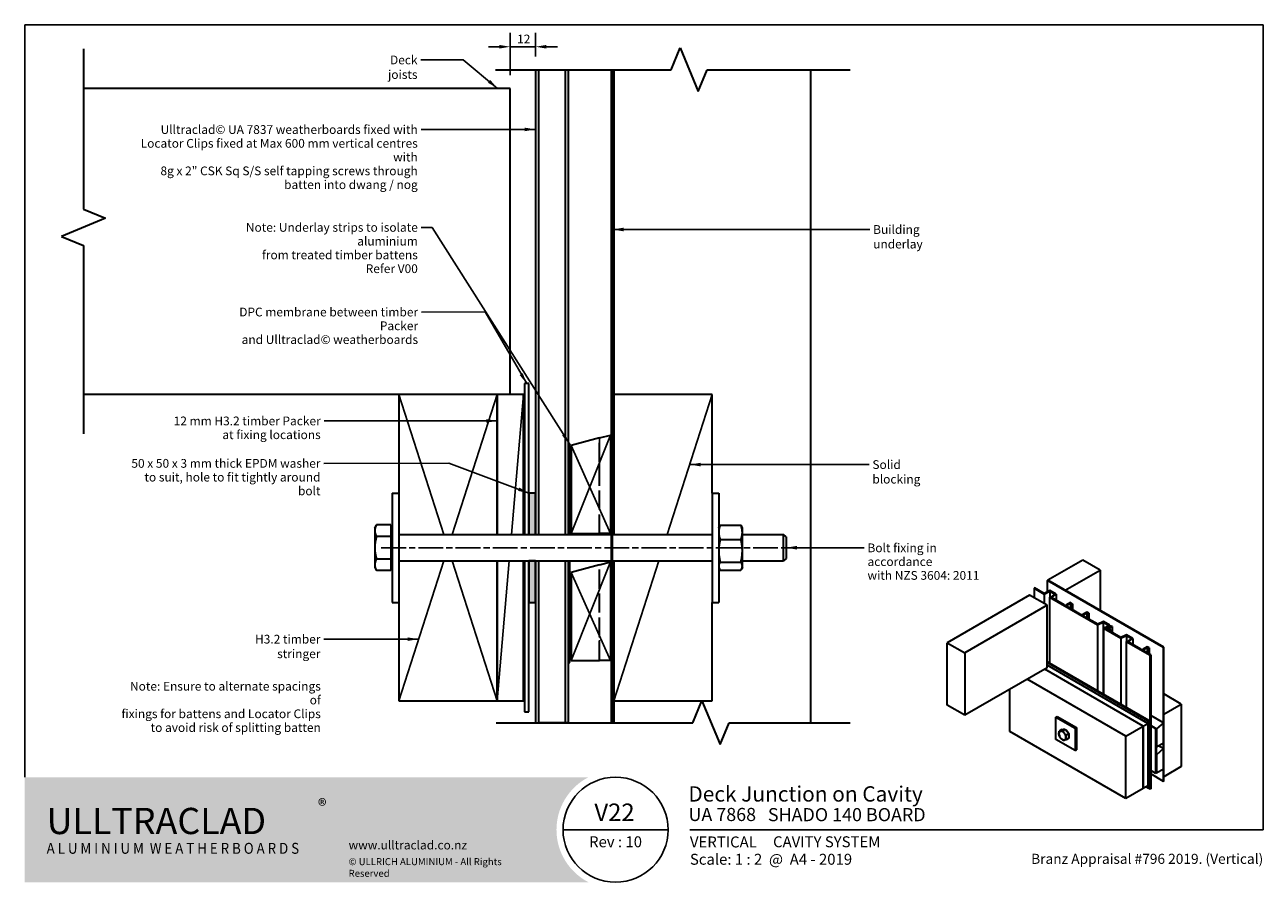
# Model space of a CAD drawing. Units: millimetres. Extents: x 14 to 580, y 14 to 406.
import ezdxf

# ---------------------------------------------------------------- set-up
doc = ezdxf.new("R2010")
doc.units = ezdxf.units.MM
doc.header["$LTSCALE"] = 2
doc.linetypes.add('CHAIN', pattern=[0.3543, 0.2362, -0.0295, 0.0591, -0.0295])
doc.linetypes.add('DASHED', pattern=[0.2068, 0.1655, -0.0413])
for name, color, linetype, lineweight in [('Border (ISO)', 7, 'Continuous', 70), ('Centerline (ISO)', 7, 'Continuous', 25), ('Dimension (ISO)', 7, 'Continuous', 25), ('Hatch (ISO)', 8, 'Continuous', 18), ('Sketch Geometry (ISO)', 8, 'Continuous', 25), ('Symbol (ISO)', 7, 'Continuous', 25), ('Title (ISO)', 7, 'Continuous', 50), ('Visible (ISO)', 8, 'Continuous', 35)]:
    doc.layers.add(name, color=color, linetype=linetype, lineweight=lineweight)
doc.styles.add('Note Text (ISO)', font='arial.ttf')
doc.styles.add('Text Style48', font='arial.ttf')
doc.styles.add('Text Style53', font='arialbd.ttf')
doc.styles.add('Text Style56', font='arialbd.ttf')
doc.styles.add('Text Style57', font='arialbd.ttf')
doc.dimstyles.new('Default (ISO)', dxfattribs={"dimscale": 2, "dimtxt": 2, "dimasz": 2.5, "dimexe": 3.175, "dimexo": 3, "dimgap": 0.762, "dimtad": 1, "dimdec": 0, "dimrnd": 1e-08, "dimzin": 0, "dimdsep": 46, "dimtxsty": 'Note Text (ISO)', "dimcen": 0.09, "dimdle": 10, "dimclrd": 256, "dimclre": 256, "dimclrt": 174, "dimazin": 0, "dimtfac": 1.7526, "dimtmove": 0, "dimatfit": 3, "dimfxl": 0, "dimtolj": 1, "dimtzin": 0, "dimlwd": -1, "dimlwe": -1, "dimarcsym": 0})
doc.dimstyles.new('Default - Method 1b (ISO)$7', dxfattribs={"dimscale": 2, "dimtxt": 2, "dimasz": 2.5, "dimexe": 3.175, "dimexo": 0, "dimgap": 0.762, "dimtad": 1, "dimtoh": 1, "dimrnd": 1e-08, "dimtxsty": 'Note Text (ISO)', "dimcen": 0.09, "dimdle": 10, "dimclrd": 8, "dimclre": 256, "dimclrt": 174, "dimazin": 2, "dimtfac": 1.75, "dimtmove": 0, "dimatfit": 3, "dimfxl": 0, "dimtolj": 1, "dimlwd": -1, "dimlwe": -1, "dimarcsym": 0})

# ---------------------------------------------------------------- blocks, each defined once
blk = doc.blocks.new('Title Blocks ULLTRACLAD TITLE BLOCK')
at = {"layer": 'Title (ISO)', "color": 7, "insert": (138.4, 17.51), "char_height": 2.5, "attachment_point": 2, "style": 'Note Text (ISO)'}
blk.add_mtext('\\fArial|b0|i0;\\H2.5000;Rev : 10', dxfattribs=at)
at = {"layer": 'Title (ISO)', "color": 174, "char_height": 2.5, "attachment_point": 1, "style": 'Note Text (ISO)'}
for s, insert in [('\\fArial|b0|i0;\\H2.5000;CAVITY SYSTEM', (174.4, 17.51)), ('\\fArial|b0|i0;\\H2.5000;Scale: 1 : 2  @  A4 - 2019', (155.4, 13.51))]:
    blk.add_mtext(s, dxfattribs=dict(at, insert=insert))
at = {"layer": 'Title (ISO)', "color": 8, "insert": (286.4, 13.51), "char_height": 2.3, "attachment_point": 3, "style": 'Note Text (ISO)'}
blk.add_mtext('\\fArial|b0|i0;\\H2.3000;Branz Appraisal #796 2019. (Vertical)', dxfattribs=at)
at = {"layer": 'Title (ISO)', "color": 174}
for tag, p, height, style in [('DESCRIPTION_001', (155.05, 25.45), 3.5, 'Text Style56'), ('Board_Number_001', (155.07, 21), 3, 'Text Style48')]:
    blk.add_attdef(tag, p, '', height=height, dxfattribs=dict(at, style=style))
at = {"layer": 'Title (ISO)', "color": 1}
for tag, p, height, style in [('<Sheet_Name>_001', (133.57, 21), 4, 'Text Style57'), ('Board_Name_001', (173.22, 20.96), 3, 'Text Style48'), ('Board_Orientation_001', (155.4, 14.97), 2.5, 'Text Style53')]:
    blk.add_attdef(tag, p, '', height=height, dxfattribs=dict(at, style=style))
blk = doc.blocks.new('Borders UC Border')
at = {"layer": 'Hatch (ISO)'}
h = blk.add_hatch(color=159, dxfattribs=at)
edge = h.paths.add_edge_path()
edge.add_line((7, 31), (135.82, 31))
edge.add_arc((142, 19), 13.5, 117.266, 242.734)
edge.add_line((135.82, 7), (7, 7))
edge.add_line((7, 7), (7, 31))
at = {"layer": 'Border (ISO)', "lineweight": 25}
for p, q in [((7, 31), (7, 203)), ((7, 203), (290, 203)), ((290, 203), (290, 19)), ((154, 19), (130, 19)), ((290, 19), (159, 19))]:
    blk.add_line(p, q, dxfattribs=at)
blk.add_circle((142, 19), 12, dxfattribs=at)
at = {"layer": 'Title (ISO)', "color": 7, "insert": (74, 26), "char_height": 3, "attachment_point": 1, "style": 'Note Text (ISO)'}
blk.add_mtext('\\fArial|b0|i0;\\H3.0000;®', dxfattribs=at)
at = {"layer": 'Title (ISO)', "color": 7, "attachment_point": 1, "style": 'Note Text (ISO)'}
for s, insert, char_height, width in [('\\fGill Sans Extra Bold|b0|i0;\\H6.0000;ULLTRA\\fGill Sans|b0|i0;\\H6.0000;CLAD', (12, 24), 6, 61.5176), ('\\fGill_Sans-Bold|b0|i0;\\W0.89;\\H2.5000;A L U M I N I U M  W E A T H E R B O A R D S', (12, 16), 2.5, 60.9782), ('\\fGill Sans|b0|i0;\\H2.0000;www.ulltraclad.co.nz', (81, 16.5), 2, 23.1781), ('\\fGill Sans|b0|i0;\\H1.6000;© ULLRICH ALUMINIUM - All Rights Reserved', (81, 12.5), 1.6, 43.9349)]:
    blk.add_mtext(s, dxfattribs=dict(at, insert=insert, char_height=char_height, width=width))
blk = doc.blocks.new('*D7')
at = {"layer": 'Defpoints', "color": 0}
for p in [(247.4, 395.95), (247.4, 385.44), (235.9, 376.93)]:
    blk.add_point(p, dxfattribs=at)
at = {"layer": 'Dimension (ISO)'}
for p, q in [((235.9, 382.93), (235.9, 402.3)), ((247.4, 391.44), (247.4, 402.3)), ((230.9, 395.95), (225.9, 395.95)), ((235.9, 395.95), (247.4, 395.95)), ((252.4, 395.95), (257.4, 395.95))]:
    blk.add_line(p, q, dxfattribs=at)
for points in [[(230.9, 396.78), (230.9, 395.12), (235.9, 395.95)], [(252.4, 396.78), (252.4, 395.12), (247.4, 395.95)]]:
    blk.add_solid(points, dxfattribs=at)
at = {"layer": 'Dimension (ISO)', "color": 174, "insert": (239, 401.49), "char_height": 4, "attachment_point": 1, "style": 'Note Text (ISO)'}
blk.add_mtext('\\A1;12', dxfattribs=at)

msp = doc.modelspace()

# ---------------------------------------------------------------- hatches: boundary and pattern name
at = {"layer": 'Hatch (ISO)'}
for points in [[(247.4, 191.93), (244.4, 191.93), (244.4, 172.93), (247.4, 172.93)], [(247.4, 160.93), (244.4, 160.93), (244.4, 141.93), (247.4, 141.93)]]:
    msp.add_hatch(color=8, dxfattribs=at).paths.add_polyline_path(points)

# ---------------------------------------------------------------- linework, layer by layer
at = {"layer": 'Centerline (ISO)', "linetype": 'CHAIN', "ltscale": 23.990969}
msp.add_line((176.9, 166.93), (365.83, 166.93), dxfattribs=at)
at = {"layer": 'Sketch Geometry (ISO)', "color": 7, "lineweight": 35}
for p, q in [((40.86, 394.93), (40.86, 321.66)), ((309.34, 385.44), (313.48, 395.44)), ((313.48, 395.44), (321.76, 375.44)), ((229.15, 385.44), (309.34, 385.44)), ((321.76, 375.44), (325.9, 385.44)), ((325.9, 385.44), (391.15, 385.44)), ((50.86, 317.52), (30.86, 309.23)), ((40.86, 321.66), (50.86, 317.52)), ((30.86, 309.23), (40.86, 305.09)), ((40.86, 305.09), (40.86, 218.93)), ((319.36, 86.93), (323.5, 96.93)), ((323.5, 96.93), (331.78, 76.93)), ((229.4, 86.93), (319.36, 86.93)), ((331.78, 76.93), (335.92, 86.93)), ((335.92, 86.93), (391.15, 86.93))]:
    msp.add_line(p, q, dxfattribs=at)
at = {"layer": 'Sketch Geometry (ISO)'}
for p, q in [((184.9, 236.93), (205.48, 172.93)), ((209.33, 172.93), (229.9, 236.93)), ((236.42, 172.93), (241.9, 236.93)), ((328.15, 236.93), (307.58, 172.93)), ((281.65, 218.43), (263.65, 173.43)), ((281.65, 173.43), (263.65, 213.61)), ((244.4, 191.93), (244.4, 172.93)), ((247.4, 191.93), (244.4, 191.93)), ((247.4, 172.93), (247.4, 191.93)), ((244.4, 172.93), (247.4, 172.93)), ((184.9, 96.93), (205.48, 160.93)), ((209.33, 160.93), (229.9, 96.93)), ((229.9, 96.93), (235.39, 160.93)), ((244.4, 160.93), (244.4, 141.93)), ((247.4, 160.93), (244.4, 160.93)), ((247.4, 141.93), (247.4, 160.93)), ((263.65, 115.43), (281.65, 160.43)), ((303.73, 160.93), (283.15, 96.93)), ((263.65, 155.61), (281.65, 115.43)), ((244.4, 141.93), (247.4, 141.93))]:
    msp.add_line(p, q, dxfattribs=at)
at = {"layer": 'Sketch Geometry (ISO)', "linetype": 'DASHED', "ltscale": 13.240901}
msp.add_line((276.65, 217.09), (276.65, 203.18), dxfattribs=at)
at = {"layer": 'Sketch Geometry (ISO)', "linetype": 'DASHED', "ltscale": 14.516189}
msp.add_line((276.65, 130.68), (276.65, 115.43), dxfattribs=at)
at = {"layer": 'Visible (ISO)'}
for p, q in [((247.4, 385.44), (247.4, 172.93)), ((248.9, 172.93), (248.9, 385.44)), ((260.9, 385.44), (260.9, 172.93)), ((262.4, 385.44), (262.4, 172.93)), ((283.15, 385.44), (283.15, 236.93)), ((373.15, 385.44), (373.15, 86.93)), ((235.9, 376.93), (40.86, 376.93)), ((235.9, 236.93), (235.9, 376.93)), ((184.9, 236.93), (40.86, 236.93)), ((229.9, 236.93), (184.9, 236.93)), ((184.9, 236.93), (184.9, 191.93)), ((229.9, 172.93), (229.9, 236.93)), ((241.9, 236.93), (229.9, 236.93)), ((229.9, 236.93), (229.9, 172.93)), ((241.9, 172.93), (241.9, 236.93)), ((328.15, 236.93), (283.15, 236.93)), ((283.15, 236.93), (283.15, 172.93)), ((328.15, 191.93), (328.15, 236.93)), ((276.65, 217.09), (263.65, 213.61)), ((276.65, 217.09), (281.65, 218.43)), ((281.65, 218.43), (281.65, 173.43)), ((263.65, 213.61), (263.65, 173.43)), ((181.9, 191.93), (181.9, 141.93)), ((181.9, 191.93), (184.9, 191.93)), ((184.9, 191.93), (184.9, 141.93)), ((247.4, 191.93), (244.4, 191.93)), ((244.4, 191.93), (244.4, 172.93)), ((247.4, 172.93), (247.4, 191.93)), ((328.15, 191.93), (328.15, 141.93)), ((328.15, 191.93), (331.15, 191.93)), ((331.15, 191.93), (331.15, 141.93)), ((173.95, 175.93), (174.76, 177.32)), ((173.95, 175.93), (173.95, 174.72)), ((181.3, 177.32), (174.76, 177.32)), ((181.3, 177.32), (181.3, 174.72)), ((181.3, 175.93), (181.9, 175.93)), ((331.15, 175.93), (331.45, 176.57)), ((331.8, 177.19), (341.3, 177.19)), ((341.95, 175.93), (341.66, 176.57)), ((341.95, 173.92), (341.95, 175.93)), ((173.95, 174.72), (173.95, 166.93)), ((181.3, 172.12), (174.76, 172.12)), ((181.3, 174.72), (181.3, 172.12)), ((181.3, 172.12), (181.3, 166.93)), ((184.9, 172.93), (282.15, 172.93)), ((244.4, 172.93), (247.4, 172.93)), ((263.65, 173.43), (276.65, 173.43)), ((281.65, 173.43), (276.65, 173.43)), ((282.65, 172.93), (328.15, 172.93)), ((331.8, 170.65), (341.3, 170.65)), ((341.95, 165.52), (341.95, 173.92)), ((341.95, 172.93), (360.83, 172.93)), ((360.83, 160.93), (360.83, 172.93)), ((361.9, 171.86), (360.83, 172.93)), ((361.9, 171.86), (361.9, 162)), ((173.95, 166.93), (173.95, 159.13)), ((181.3, 166.93), (181.3, 161.73)), ((341.95, 158.52), (341.95, 165.52)), ((173.95, 159.13), (173.95, 157.93)), ((181.3, 161.73), (174.76, 161.73)), ((181.3, 161.73), (181.3, 159.13)), ((181.3, 159.13), (181.3, 156.54)), ((184.9, 160.93), (282.15, 160.93)), ((229.9, 96.93), (229.9, 160.93)), ((229.9, 160.93), (229.9, 96.93)), ((241.9, 96.93), (241.9, 160.93)), ((247.4, 160.93), (244.4, 160.93)), ((244.4, 160.93), (244.4, 141.93)), ((247.4, 160.93), (247.4, 86.93)), ((247.4, 141.93), (247.4, 160.93)), ((248.9, 86.93), (248.9, 160.93)), ((260.9, 160.93), (260.9, 86.93)), ((262.4, 160.93), (262.4, 86.93)), ((276.65, 159.09), (263.65, 155.61)), ((276.65, 159.09), (281.65, 160.43)), ((281.65, 160.43), (281.65, 115.43)), ((282.65, 160.93), (328.15, 160.93)), ((283.15, 160.93), (283.15, 96.93)), ((331.8, 160.38), (341.3, 160.38)), ((341.95, 160.93), (360.83, 160.93)), ((341.95, 157.93), (341.95, 158.52)), ((361.9, 162), (360.83, 160.93)), ((497.49, 161.25), (481.58, 152.07)), ((505.45, 156.66), (497.49, 161.25)), ((173.95, 157.93), (174.76, 156.54)), ((181.3, 156.54), (174.76, 156.54)), ((181.3, 157.93), (181.9, 157.93)), ((263.65, 155.61), (263.65, 115.43)), ((331.15, 157.93), (331.45, 157.29)), ((331.8, 156.67), (341.3, 156.67)), ((341.95, 157.93), (341.66, 157.29)), ((489.54, 147.47), (505.45, 156.66)), ((505.45, 156.66), (505.45, 138.19)), ((475.53, 148.57), (475.26, 148.42)), ((475.26, 148.42), (475.26, 144.03)), ((475.26, 148.42), (479.86, 145.76)), ((479.88, 146.06), (475.53, 148.57)), ((482.48, 147.31), (479.88, 146.06)), ((481.41, 151.96), (481.49, 152.02)), ((481.41, 146.79), (481.41, 151.96)), ((534.44, 121.35), (481.41, 151.96)), ((534.53, 121.4), (481.49, 152.02)), ((481.58, 152.07), (489.54, 147.47)), ((481.58, 151.96), (481.58, 152.07)), ((485.34, 145.66), (482.48, 147.31)), ((489.54, 147.47), (489.54, 147.37)), ((181.9, 141.93), (184.9, 141.93)), ((184.9, 141.93), (184.9, 96.93)), ((244.4, 141.93), (247.4, 141.93)), ((328.15, 96.93), (328.15, 141.93)), ((328.15, 141.93), (331.15, 141.93)), ((473.23, 145.2), (435.62, 123.49)), ((481.18, 140.61), (473.23, 145.2)), ((479.86, 145.76), (482.46, 147.02)), ((479.86, 145.76), (479.86, 141.37)), ((482.63, 144.47), (482.37, 144.32)), ((482.37, 144.32), (504.32, 131.64)), ((482.37, 144.32), (482.37, 114.11)), ((482.46, 147.02), (484.83, 145.65)), ((482.46, 147.02), (482.46, 144.37)), ((482.9, 144.32), (482.63, 144.47)), ((484.83, 145.65), (482.9, 144.32)), ((483.16, 144.16), (485.34, 145.66)), ((489.04, 140.77), (483.16, 144.16)), ((485.34, 145.66), (485.34, 142.91)), ((491.95, 141.84), (490.1, 140.77)), ((490.36, 140.62), (491.95, 141.54)), ((492.84, 141.33), (491.95, 141.84)), ((491.95, 141.54), (492.57, 141.18)), ((491.95, 141.54), (491.95, 139.09)), ((481.18, 140.61), (443.58, 118.9)), ((481.18, 112.03), (481.18, 140.61)), ((496.53, 136.44), (490.36, 140.01)), ((492.57, 141.18), (492.84, 141.33)), ((492.57, 141.18), (492.57, 138.73)), ((492.84, 141.33), (492.84, 138.58)), ((499.45, 137.52), (497.59, 136.44)), ((497.86, 136.29), (499.45, 137.21)), ((500.33, 137.01), (499.45, 137.52)), ((499.45, 137.21), (500.07, 136.85)), ((499.45, 137.21), (499.45, 134.76)), ((500.07, 136.85), (500.33, 137.01)), ((500.07, 136.85), (500.07, 134.4)), ((500.33, 137.01), (500.33, 134.25)), ((504.35, 131.93), (497.86, 135.68)), ((504.32, 131.64), (506.92, 132.9)), ((504.32, 131.64), (504.32, 101.43)), ((506.94, 133.19), (504.35, 131.93)), ((506.92, 132.9), (509.29, 131.52)), ((506.92, 132.9), (506.92, 99.93)), ((509.96, 131.45), (506.94, 133.19)), ((507.74, 130.47), (507.05, 130.07)), ((507.58, 130.07), (508, 130.31)), ((508, 130.31), (507.74, 130.47)), ((509.29, 131.52), (507.85, 130.53)), ((507.85, 130.53), (508.76, 129.88)), ((507.85, 130.53), (507.85, 130.4)), ((508, 130.31), (508, 129.82)), ((508.24, 130.52), (508.58, 130.71)), ((509.16, 129.86), (508.24, 130.52)), ((508.58, 130.71), (509.61, 130.12)), ((508.58, 130.71), (508.58, 130.28)), ((508.9, 130.83), (509.96, 131.45)), ((509.61, 130.43), (508.9, 130.83)), ((510.67, 131.04), (509.61, 130.43)), ((509.61, 130.12), (510.93, 130.89)), ((509.96, 131.45), (509.96, 130.63)), ((510.93, 130.89), (510.67, 131.04)), ((510.93, 130.89), (510.93, 128.13)), ((507.05, 130.07), (507.05, 99.86)), ((507.05, 130.07), (514.9, 125.53)), ((509.87, 128.74), (507.58, 130.07)), ((508.76, 129.88), (508.42, 129.68)), ((508.42, 129.68), (508.63, 129.56)), ((508.42, 129.68), (508.42, 129.58)), ((508.63, 129.56), (509.16, 129.86)), ((508.63, 129.56), (508.63, 129.46)), ((509.16, 129.86), (509.16, 129.15)), ((509.68, 129.55), (509.51, 129.45)), ((509.51, 129.45), (509.51, 128.95)), ((509.51, 129.45), (510.21, 128.93)), ((509.61, 130.12), (509.61, 129.5)), ((510.74, 128.93), (509.68, 129.55)), ((510.21, 128.93), (509.87, 128.74)), ((510.14, 128.59), (510.74, 128.93)), ((514.92, 125.83), (510.14, 128.59)), ((510.74, 128.93), (510.74, 128.24)), ((514.9, 125.53), (517.49, 126.79)), ((514.9, 125.53), (514.9, 95.32)), ((517.51, 127.09), (514.92, 125.83)), ((517.49, 126.79), (517.49, 124.14)), ((517.49, 126.79), (519.87, 125.42)), ((520.37, 125.43), (517.51, 127.09)), ((519.87, 125.42), (517.93, 124.09)), ((518.2, 123.94), (520.37, 125.43)), ((520.37, 125.43), (520.37, 122.68)), ((435.62, 123.49), (443.58, 118.9)), ((435.62, 94.91), (435.62, 123.49)), ((443.58, 118.9), (443.58, 90.32)), ((517.67, 124.24), (517.4, 124.09)), ((517.4, 124.09), (528.3, 117.8)), ((517.4, 124.09), (517.4, 93.88)), ((517.93, 124.09), (517.67, 124.24)), ((524.07, 120.54), (518.2, 123.94)), ((526.99, 121.62), (525.13, 120.54)), ((525.4, 120.39), (526.99, 121.31)), ((528.56, 117.95), (525.4, 119.78)), ((527.87, 121.11), (526.99, 121.62)), ((526.99, 121.31), (526.99, 118.86)), ((526.99, 121.31), (527.61, 120.95)), ((527.61, 120.95), (527.87, 121.11)), ((527.61, 120.95), (527.61, 118.5)), ((527.87, 121.11), (527.87, 118.35)), ((534.44, 121.35), (534.53, 121.4)), ((534.44, 60.11), (534.44, 121.35)), ((534.53, 60.16), (534.53, 121.4)), ((263.65, 115.43), (276.65, 115.43)), ((281.65, 115.43), (276.65, 115.43)), ((527.77, 87.89), (481.18, 114.79)), ((527.41, 87.69), (481.18, 114.38)), ((527.32, 86.62), (481.18, 113.26)), ((528.3, 117.8), (528.56, 117.95)), ((528.3, 56.56), (528.3, 117.8)), ((528.56, 117.95), (528.56, 56.71)), ((481.18, 112.03), (443.58, 90.32)), ((525.2, 85.39), (480.12, 111.42)), ((525.2, 85.39), (480.12, 111.42)), ((464.21, 82.84), (464.21, 102.23)), ((517.25, 80.8), (472.17, 106.83)), ((184.9, 96.93), (229.9, 96.93)), ((229.9, 96.93), (241.9, 96.93)), ((283.15, 96.93), (328.15, 96.93)), ((283.15, 96.93), (283.15, 86.93)), ((542.57, 95.42), (534.53, 100.07)), ((443.58, 90.32), (435.62, 94.91)), ((534.62, 90.83), (534.53, 90.88)), ((534.62, 90.83), (542.57, 95.42)), ((534.62, 62.25), (534.62, 90.83)), ((542.57, 95.42), (542.57, 66.84)), ((247.4, 86.93), (248.9, 86.93)), ((251.9, 86.93), (248.9, 86.93)), ((260.9, 86.93), (251.9, 86.93)), ((262.4, 86.93), (260.9, 86.93)), ((485.22, 89.5), (485.75, 89.8)), ((485.22, 89.5), (494.06, 84.39)), ((485.22, 79.29), (485.22, 89.5)), ((485.75, 89.8), (494.59, 84.7)), ((517.25, 80.8), (525.2, 85.39)), ((525.2, 85.39), (527.32, 86.62)), ((525.2, 85.39), (525.2, 56.82)), ((525.2, 56.82), (525.2, 85.39)), ((527.32, 86.62), (527.32, 58.04)), ((527.77, 87.89), (527.41, 87.69)), ((527.41, 87.69), (527.41, 57.07)), ((527.77, 57.28), (527.77, 87.89)), ((534.35, 86.9), (528.56, 90.24)), ((531.08, 84.19), (528.56, 85.65)), ((530.99, 84.14), (528.56, 85.55)), ((534.35, 86.9), (531.17, 84.08)), ((534.35, 77.71), (534.35, 86.9)), ((517.25, 52.22), (464.21, 82.84)), ((494.06, 74.19), (485.22, 79.29)), ((487.94, 83.76), (486.78, 83.09)), ((487.94, 83.76), (488.74, 83.83)), ((489.53, 83.9), (488.37, 83.23)), ((488.74, 83.83), (489.53, 83.9)), ((489.53, 83.9), (490.33, 82.91)), ((491.12, 81.92), (489.97, 81.25)), ((491.12, 79.8), (489.97, 79.13)), ((490.33, 82.91), (491.12, 81.92)), ((491.12, 81.92), (491.12, 80.86)), ((491.12, 80.86), (491.12, 79.8)), ((494.06, 84.39), (494.59, 84.7)), ((494.06, 84.39), (494.06, 74.19)), ((494.59, 84.7), (494.59, 74.49)), ((517.25, 52.22), (517.25, 80.8)), ((530.99, 84.14), (531.08, 84.19)), ((530.99, 63.73), (530.99, 84.14)), ((531.08, 84.19), (531.08, 63.78)), ((531.17, 84.08), (531.08, 84.13)), ((531.17, 84.08), (531.17, 75.88)), ((494.06, 74.19), (494.59, 74.49)), ((531.17, 75.88), (531.08, 75.93)), ((531.17, 75.88), (534.35, 77.71)), ((534.35, 75.06), (531.17, 72.24)), ((534.35, 75.06), (532.05, 76.39)), ((534.35, 65.87), (534.35, 75.06)), ((531.17, 72.24), (531.08, 72.29)), ((531.17, 72.24), (531.17, 64.04)), ((530.99, 63.73), (528.56, 65.13)), ((534.44, 60.11), (528.56, 63.5)), ((531.08, 63.78), (530.99, 63.73)), ((531.17, 64.04), (531.08, 64.09)), ((531.17, 64.04), (534.35, 65.87)), ((534.62, 62.25), (534.53, 62.3)), ((542.57, 66.84), (534.62, 62.25)), ((525.2, 56.82), (517.25, 52.22)), ((527.32, 58.04), (525.2, 56.82)), ((527.41, 57.07), (526.53, 57.58)), ((527.41, 57.07), (527.77, 57.28)), ((528.3, 56.56), (527.41, 57.07)), ((528.56, 56.71), (528.3, 56.56)), ((534.44, 60.11), (534.53, 60.16))]:
    msp.add_line(p, q, dxfattribs=at)
at = {"layer": 'Visible (ISO)', "color": 100}
for p, q in [((282.15, 86.93), (282.15, 385.44)), ((282.65, 86.93), (282.65, 385.44)), ((282.15, 86.93), (282.65, 86.93))]:
    msp.add_line(p, q, dxfattribs=at)
at = {"layer": 'Visible (ISO)', "color": 7}
for p, q in [((242.4, 241.93), (242.4, 172.93)), ((244.4, 241.93), (242.4, 241.93)), ((244.4, 172.93), (244.4, 241.93)), ((242.4, 160.93), (242.4, 91.93)), ((244.4, 91.93), (244.4, 160.93)), ((242.4, 91.93), (244.4, 91.93))]:
    msp.add_line(p, q, dxfattribs=at)
at = {"layer": 'Visible (ISO)', "linetype": 'DASHED', "ltscale": 26.390387}
for p, q in [((276.65, 173.43), (276.65, 217.09)), ((276.65, 115.43), (276.65, 159.09))]:
    msp.add_line(p, q, dxfattribs=at)
at = {"layer": 'Visible (ISO)', "color": 1}
for p, q in [((263.15, 214.43), (262.65, 214.43)), ((262.65, 214.43), (262.65, 172.93)), ((263.15, 172.93), (263.15, 214.43)), ((262.65, 160.93), (262.65, 114.43)), ((263.15, 114.43), (263.15, 160.93)), ((262.65, 114.43), (263.15, 114.43))]:
    msp.add_line(p, q, dxfattribs=at)
at = {"layer": 'Visible (ISO)'}
for centre, major_axis, start_param, end_param in [((489.57, 141.08), (-0.75, 0), 0.785398, 2.356194), ((490.89, 140.31), (-0.75, 0), 5.497787, 7.068583), ((497.06, 136.75), (-0.75, 0), 0.785398, 2.356194), ((498.39, 135.98), (-0.75, 0), 5.497787, 7.068583), ((524.6, 120.85), (-0.75, 0), 0.785398, 2.356194), ((525.93, 120.09), (-0.75, 0), 5.497787, 7.068583), ((488.23, 81.03), (-1.13, 1.95), 6.021386, 7.068583), ((488.23, 81.03), (1.13, -1.95), 3.926991, 4.974188), ((488.23, 81.03), (-1.13, 1.95), 4.974188, 6.021386), ((488.23, 81.03), (1.13, -1.95), 4.974188, 6.021386), ((489.64, 81.84), (-1.13, 1.95), 5.800001, 6.242771), ((488.23, 81.03), (-1.13, 1.95), 3.926991, 4.974188), ((488.23, 81.03), (1.13, -1.95), 6.021386, 7.068583), ((489.64, 81.84), (1.13, -1.95), 1.402477, 2.262714), ((489.64, 81.84), (1.13, -1.95), 0.418159, 1.152637)]:
    msp.add_ellipse(centre, major_axis=major_axis, ratio=0.57735, start_param=start_param, end_param=end_param, dxfattribs=at)
for points, weights in [([(174.76, 177.32), (173.95, 175.93), (173.95, 174.72)], [1, 1.0379548493, 1]), ([(331.8, 177.19), (331.15, 175.44), (331.15, 173.92)], [1, 1.0379548493, 1]), ([(331.45, 176.57), (331.59, 176.87), (331.8, 177.19)], [1.01644946194, 1.01205108205, 1]), ([(341.95, 173.92), (341.95, 175.44), (341.3, 177.19)], [1, 1.0379548493, 1]), ([(341.3, 177.19), (341.52, 176.87), (341.66, 176.57)], [1, 1.01205108205, 1.01644946194]), ([(173.95, 174.72), (173.95, 173.52), (174.76, 172.12)], [1, 1.0379548493, 1]), ([(174.76, 172.12), (173.95, 169.34), (173.95, 166.93)], [1, 1.0379548493, 1]), ([(331.15, 173.92), (331.15, 172.4), (331.8, 170.65)], [1, 1.0379548493, 1]), ([(331.8, 170.65), (331.15, 167.9), (331.15, 165.52)], [1, 1.0379548493, 1]), ([(341.3, 170.65), (341.95, 172.4), (341.95, 173.92)], [1, 1.0379548493, 1]), ([(341.95, 165.52), (341.95, 167.9), (341.3, 170.65)], [1, 1.0379548493, 1]), ([(173.95, 166.93), (173.95, 164.52), (174.76, 161.73)], [1, 1.0379548493, 1]), ([(331.15, 165.52), (331.15, 163.13), (331.8, 160.38)], [1, 1.0379548493, 1]), ([(341.3, 160.38), (341.95, 163.13), (341.95, 165.52)], [1, 1.0379548493, 1]), ([(174.76, 161.73), (173.95, 160.34), (173.95, 159.13)], [1, 1.0379548493, 1]), ([(173.95, 159.13), (173.95, 157.93), (174.76, 156.54)], [1, 1.0379548493, 1]), ([(331.8, 160.38), (331.15, 159.39), (331.15, 158.52)], [1, 1.0379548493, 1]), ([(331.15, 158.52), (331.15, 157.66), (331.8, 156.67)], [1, 1.0379548493, 1]), ([(341.95, 158.52), (341.95, 159.39), (341.3, 160.38)], [1, 1.0379548493, 1]), ([(341.3, 156.67), (341.95, 157.66), (341.95, 158.52)], [1, 1.0379548493, 1]), ([(486.64, 81.95), (486.64, 82.44), (486.78, 83.09)], [1, 1.0379548493, 1]), ([(486.78, 80.97), (486.64, 81.46), (486.64, 81.95)], [1, 1.0379548493, 1]), ([(486.78, 83.09), (487.07, 83.05), (487.44, 83.08)], [1, 1.0379548493, 1]), ([(487.44, 79.9), (487.07, 80.36), (486.78, 80.97)], [1, 1.0379548493, 1]), ([(487.44, 83.08), (487.81, 83.11), (488.37, 83.23)], [1, 1.0379548493, 1]), ([(488.37, 78.99), (487.81, 79.44), (487.44, 79.9)], [1, 1.0379548493, 1]), ([(488.37, 83.23), (488.66, 82.62), (489.03, 82.16)], [1, 1.0379548493, 1]), ([(489.03, 82.16), (489.4, 81.7), (489.97, 81.25)], [1, 1.0379548493, 1]), ([(489.97, 81.25), (489.82, 80.6), (489.82, 80.11)], [1, 1.0379548493, 1]), ([(489.82, 80.11), (489.82, 79.62), (489.97, 79.13)], [1, 1.0379548493, 1]), ([(489.03, 78.98), (488.66, 78.95), (488.37, 78.99)], [1, 1.0379548493, 1]), ([(489.97, 79.13), (489.4, 79.01), (489.03, 78.98)], [1, 1.0379548493, 1])]:
    msp.add_rational_spline(points, weights, degree=2, dxfattribs=at)

# ---------------------------------------------------------------- block references
at = {"xscale": 2, "yscale": 2, "zscale": 2}
msp.add_blockref('Borders UC Border', (0, 0), dxfattribs=at)
msp.add_blockref('Title Blocks ULLTRACLAD TITLE BLOCK', (7.19, -0.03), dxfattribs=at).add_auto_attribs({'<Sheet_Name>_001': 'V22', 'DESCRIPTION_001': 'Deck Junction on Cavity', 'Board_Number_001': 'UA 7868', 'Board_Name_001': 'SHADO 140 BOARD', 'Board_Orientation_001': 'VERTICAL'})

# ---------------------------------------------------------------- texts
at = {"layer": 'Symbol (ISO)', "color": 174, "char_height": 4, "style": 'Note Text (ISO)'}
for s, insert, width, attachment_point in [('{\\fArial|b0|i0;Deck joists}', (193.49, 391.92), 27.0183, 3), ('{\\fArial|b0|i0;Solid blocking}', (401.38, 206.93), 34.4756, 1), ('{\\fArial|b0|i0;H3.2 timber stringer }', (149.13, 127.12), 50.6067, 3)]:
    msp.add_mtext(s, dxfattribs=dict(at, insert=insert, width=width, attachment_point=attachment_point))
at = {"layer": 'Symbol (ISO)', "color": 174, "char_height": 4, "line_spacing_factor": 0.944221, "style": 'Note Text (ISO)'}
for s, insert, width, attachment_point in [('{\\fArial|b0|i0;Ulltraclad© UA 7837 weatherboards fixed with \\P\\fArial|b0|i0;Locator Clips fixed at Max 600 mm vertical centres with \\P\\fArial|b0|i0;8g x 2" CSK Sq S/S self tapping screws through \\P\\fArial|b0|i0;batten into dwang / nog }', (193.6, 360.09), 138.1799, 3), ('{\\fArial|b0|i0;12 mm H3.2 timber Packer \\P\\fArial|b0|i0;at fixing locations }', (149.25, 226.88), 68, 3), ('{\\fArial|b0|i0;50 x 50 x 3 mm thick EPDM washer \\P\\fArial|b0|i0;to suit, hole to fit tightly around bolt }', (149.15, 207.49), 90.0549, 3), ('{\\fArial|b0|i0;Bolt fixing in accordance\\P\\fArial|b0|i0;with NZS 3604: 2011}', (399.14, 168.86), 60.561, 1)]:
    msp.add_mtext(s, dxfattribs=dict(at, insert=insert, width=width, attachment_point=attachment_point))
at = {"layer": 'Symbol (ISO)', "color": 1, "char_height": 4, "attachment_point": 3, "line_spacing_factor": 0.944221, "style": 'Note Text (ISO)'}
for s, insert, width in [('{\\fArial|b0|i0;Note: Underlay strips to isolate aluminium \\P\\fArial|b0|i0;from treated timber battens \\P\\fArial|b0|i0;Refer V00 }', (193.64, 315.38), 104.6433), ('{\\fArial|b0|i0;Note: Ensure to alternate spacings of\\P\\fArial|b0|i0;fixings for battens and Locator Clips\\P\\fArial|b0|i0;to avoid risk of splitting batten}', (149.3, 105.6), 92.0701)]:
    msp.add_mtext(s, dxfattribs=dict(at, insert=insert, width=width))
at = {"layer": 'Symbol (ISO)', "color": 100, "insert": (401.74, 314.4), "char_height": 4, "width": 42.8598, "attachment_point": 1, "style": 'Note Text (ISO)'}
msp.add_mtext('{\\fArial|b0|i0;Building underlay}', dxfattribs=at)
at = {"layer": 'Symbol (ISO)', "color": 7, "insert": (193.75, 276.67), "char_height": 4, "width": 100.3018, "attachment_point": 3, "line_spacing_factor": 0.944221, "style": 'Note Text (ISO)'}
msp.add_mtext('{\\fArial|b0|i0;DPC membrane between timber Packer \\P\\fArial|b0|i0;and Ulltraclad© weatherboards }', dxfattribs=at)

# ---------------------------------------------------------------- dimensions: what is measured, and where the dimension line sits
at = {"layer": 'Dimension (ISO)'}
dim = msp.add_linear_dim(base=(247.40389254, 395.95110965), p1=(235.90389254, 376.92878026), p2=(247.40389254, 385.43761838), angle=180, dimstyle='Default (ISO)', override={"dimgap": 0.762, "dimdec": 0, "dimtol": 0, "dimlim": 0, "dimtp": 0, "dimtm": 0, "dimtdec": 2, "dimtofl": 1, "dimatfit": 1}, dxfattribs=at)
dim.commit()
dim.dimension.update_dxf_attribs({"geometry": '*D7', "text_midpoint": (241.65389254, 395.95110965), "dimtype": 160})

# ---------------------------------------------------------------- leaders
at = {"layer": 'Symbol (ISO)', "color": 8, "annotation_type": 0, "has_hookline": 1}
for points, hookline_direction, text_width in [([(230.06, 376.93), (214.36, 389.92), (195.01, 389.92)], 1, 26.37), ([(247.4, 358.16), (195.13, 358.09)], 1, 135.86), ([(262.9, 214.43), (200.17, 313.38), (195.17, 313.38)], 1, 102.32), ([(282.65, 312.4), (400.22, 312.4)], 0, 42.41), ([(243.4, 241.93), (224.46, 274.74), (195.27, 274.67)], 1, 98.41), ([(229.9, 224.9), (150.77, 224.88)], 1, 65.92), ([(244.4, 191.93), (207.83, 205.51), (150.67, 205.49)], 1, 88.35), ([(317.87, 204.93), (399.86, 204.93)], 0, 33.86), ([(361.9, 166.93), (397.62, 166.86)], 0, 59.93), ([(193.96, 125.12), (150.65, 125.12)], 1, 48.7)]:
    msp.add_leader(points, dimstyle='Default - Method 1b (ISO)$7', override={"dimtad": 0}, dxfattribs=dict(at, hookline_direction=hookline_direction, text_width=text_width))

doc.saveas('drawing.dxf')
